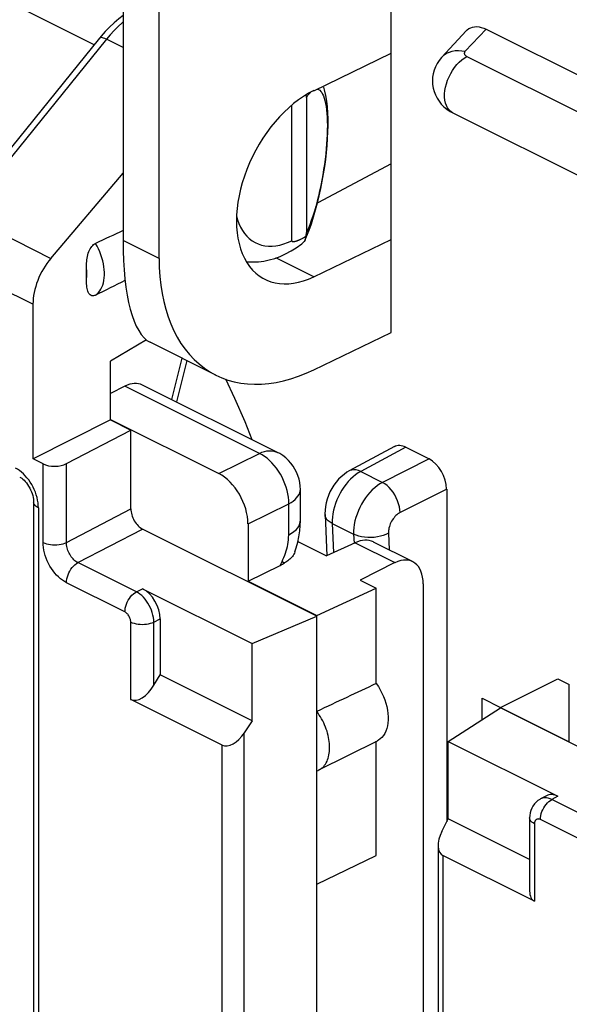
# Model space of a CAD drawing. Units: millimetres. Extents: x -24.8 to 24.4, y -30.7 to 30.4.
# Drawn here: x -14 to -7.3, y -12.4 to -0.5 of the extents above; entities that cross this region are included whole.
import ezdxf

# ---------------------------------------------------------------- set-up
doc = ezdxf.new("R2010")
doc.units = ezdxf.units.MM
doc.header["$LTSCALE"] = 16.335
doc.layers.get('0').update_dxf_attribs({"linetype": 'CONTINUOUS'})
for name, color, linetype in [('ASSI', 7, 'CONTINUOUS'), ('DRAFT', 7, 'CONTINUOUS'), ('RACCORDO', 7, 'CONTINUOUS'), ('SMUSSO', 7, 'CONTINUOUS')]:
    doc.layers.add(name, color=color, linetype=linetype)

msp = doc.modelspace()

# ---------------------------------------------------------------- linework, layer by layer
at = {"color": 253, "linetype": 'CONTINUOUS'}
for p, q in [((-13.06, -0.815), (-15.469, 0.389)), ((-12.912, -0.747), (-14.631, -2.875)), ((-12.711, -0.848), (-12.912, -0.747)), ((-14.631, -2.875), (-13.585, -3.398)), ((-14.841, -3.432), (-13.8, -3.953)), ((-11.062, -5.757), (-12.689, -4.944)), ((-11.555, -6.001), (-11.062, -5.757)), ((-10.845, -5.746), (-10.845, -5.746)), ((-13.734, -6.417), (-13.734, -14.763)), ((-11.201, -6.611), (-10.709, -6.367)), ((-10.709, -6.744), (-10.709, -6.367)), ((-10.182, -6.605), (-10.168, -6.958)), ((-10.814, -7.112), (-10.79, -7.064)), ((-10.79, -7.064), (-10.768, -7.076)), ((-10.768, -7.076), (-10.758, -7.081))]:
    msp.add_line(p, q, dxfattribs=at)
at = {"color": 7, "linetype": 'CONTINUOUS'}
for p, q in [((-12.976, -0.712), (-12.997, -0.736)), ((-12.926, -0.655), (-12.976, -0.712)), ((-12.997, -0.736), (-14.716, -2.864)), ((-12.427, -4.384), (-12.865, -4.642)), ((-12.865, -5.352), (-12.865, -4.642)), ((-12.689, -4.944), (-12.865, -5.032)), ((-10.845, -5.746), (-12.475, -4.931)), ((-12.865, -5.346), (-11.555, -6.001)), ((-10.568, -6.57), (-10.568, -6.193)), ((-11.201, -6.611), (-11.201, -7.304)), ((-10.598, -6.825), (-10.253, -6.997)), ((-11.201, -7.304), (-10.814, -7.112)), ((-7.317, -9.246), (-7.317, -8.553)), ((-10.37, -10.97), (-9.65, -10.623)), ((-10.37, -14.867), (-10.37, -10.97))]:
    msp.add_line(p, q, dxfattribs=at)
for points in [[(-12.711, -0.462), (-12.763, -0.502), (-12.82, -0.549), (-12.874, -0.6), (-12.926, -0.655)], [(-11.15, -5.593), (-11.235, -5.377), (-11.359, -5.092), (-11.468, -4.861)], [(-10.568, -6.193), (-10.57, -6.153), (-10.575, -6.11), (-10.584, -6.068), (-10.597, -6.026), (-10.613, -5.986), (-10.633, -5.947), (-10.656, -5.91), (-10.683, -5.875), (-10.713, -5.842), (-10.745, -5.812), (-10.78, -5.784), (-10.818, -5.76), (-10.845, -5.746)], [(-10.633, -6.949), (-10.618, -6.9), (-10.6, -6.833), (-10.586, -6.765), (-10.576, -6.696), (-10.57, -6.628), (-10.568, -6.57)], [(-10.633, -6.949), (-10.64, -6.965), (-10.647, -6.978), (-10.655, -6.991), (-10.664, -7.003), (-10.674, -7.015), (-10.685, -7.026), (-10.696, -7.036), (-10.707, -7.046), (-10.719, -7.055), (-10.732, -7.064), (-10.745, -7.073), (-10.758, -7.081)]]:
    msp.add_lwpolyline(points, dxfattribs=at)
at = {"color": 253, "linetype": 'CONTINUOUS'}
for points in [[(-12.711, -0.539), (-12.722, -0.548), (-12.77, -0.593), (-12.818, -0.641), (-12.866, -0.693), (-12.912, -0.747)], [(-12.912, -0.747), (-12.93, -0.739), (-12.946, -0.733), (-12.961, -0.73), (-12.974, -0.728), (-12.984, -0.729), (-12.992, -0.732), (-12.997, -0.736)], [(-11.062, -5.757), (-11.032, -5.744), (-11.002, -5.735), (-10.972, -5.728), (-10.943, -5.726), (-10.915, -5.726), (-10.888, -5.73), (-10.863, -5.738), (-10.845, -5.746)], [(-10.709, -6.367), (-10.709, -6.328), (-10.713, -6.288), (-10.719, -6.248), (-10.728, -6.207), (-10.74, -6.166), (-10.754, -6.126), (-10.77, -6.085), (-10.789, -6.046), (-10.81, -6.008), (-10.832, -5.971), (-10.857, -5.936), (-10.883, -5.902), (-10.911, -5.871), (-10.94, -5.843), (-10.969, -5.817), (-11, -5.794), (-11.031, -5.774), (-11.062, -5.757)], [(-10.709, -6.367), (-10.68, -6.351), (-10.655, -6.334), (-10.632, -6.316), (-10.613, -6.296), (-10.597, -6.276), (-10.584, -6.256), (-10.575, -6.235), (-10.57, -6.213), (-10.568, -6.193)], [(-10.709, -6.744), (-10.675, -6.724), (-10.645, -6.703), (-10.62, -6.681), (-10.599, -6.657), (-10.584, -6.632), (-10.574, -6.607), (-10.569, -6.581), (-10.568, -6.57)], [(-10.79, -7.064), (-10.778, -7.04), (-10.767, -7.015), (-10.757, -6.989), (-10.748, -6.964), (-10.739, -6.938), (-10.732, -6.912), (-10.725, -6.885), (-10.72, -6.858), (-10.715, -6.83), (-10.712, -6.802), (-10.71, -6.773), (-10.709, -6.744)]]:
    msp.add_lwpolyline(points, dxfattribs=at)
at = {"color": 7, "linetype": 'CONTINUOUS'}
for centre, major_axis, ratio, start_param, end_param in [((-12.695, -5.38), (0.217, 0.45), 0.601612, -0.008229, 0.659037), ((-11.555, -6.434), (-0.224, 0.447), 0.612555, -2.255296, -0.684804), ((-11.173, -6.938), (0.572, 0.082), 0.470882, -0.96065, -0.829478)]:
    msp.add_ellipse(centre, major_axis=major_axis, ratio=ratio, start_param=start_param, end_param=end_param, dxfattribs=at)
at = {"layer": 'ASSI', "color": 7, "linetype": 'CONTINUOUS'}
msp.add_line((-11.589, -4.811), (-12.385, -4.413), dxfattribs=at)
at = {"layer": 'DRAFT', "color": 7, "linetype": 'CONTINUOUS'}
for p, q in [((-9.471, -4.296), (-9.471, 3.499)), ((-12.277, -3.399), (-12.277, -0.108)), ((-10.406, -1.37), (-9.471, -0.918)), ((-9.471, -2.254), (-10.355, -2.728)), ((-10.362, -2.731), (-10.355, -2.728)), ((-10.355, -2.728), (-10.355, -2.704)), ((-10.406, -3.621), (-9.471, -3.17)), ((-10.406, -4.747), (-9.471, -4.296)), ((-12.865, -5.352), (-13.8, -5.823)), ((-12.865, -5.352), (-12.618, -5.476)), ((-11.201, -7.304), (-10.37, -7.72)), ((-9.846, -7.289), (-9.65, -7.387)), ((-10.37, -7.72), (-9.65, -7.387)), ((-9.65, -8.542), (-9.65, -7.387)), ((-11.151, -8.057), (-10.37, -7.726)), ((-10.37, -10.97), (-10.37, -7.72)), ((-8.148, -8.83), (-7.454, -8.486)), ((-7.454, -8.486), (-7.317, -8.554)), ((-8.781, -9.242), (-8.148, -8.836)), ((-8.148, -8.83), (-7.317, -9.246)), ((-8.148, -8.836), (-8.148, -8.83)), ((-10.344, -9.587), (-9.636, -9.233)), ((-9.65, -10.623), (-9.65, -9.239))]:
    msp.add_line(p, q, dxfattribs=at)
at = {"layer": 'DRAFT', "color": 253, "linetype": 'CONTINUOUS'}
msp.add_line((-10.406, -3.621), (-10.863, -3.393), dxfattribs=at)
at = {"layer": 'DRAFT', "color": 7, "linetype": 'CONTINUOUS'}
for points in [[(-9.65, -8.542), (-9.625, -8.579), (-9.603, -8.617), (-9.583, -8.656), (-9.564, -8.697), (-9.548, -8.739), (-9.534, -8.78), (-9.523, -8.821), (-9.515, -8.863), (-9.51, -8.903), (-9.507, -8.943), (-9.507, -8.982), (-9.51, -9.019), (-9.515, -9.054), (-9.523, -9.087), (-9.534, -9.117), (-9.548, -9.145), (-9.564, -9.171), (-9.583, -9.193), (-9.603, -9.212), (-9.625, -9.227), (-9.636, -9.233)], [(-10.344, -9.587), (-10.339, -9.584), (-10.325, -9.576), (-10.311, -9.566), (-10.298, -9.555), (-10.286, -9.543), (-10.275, -9.529), (-10.264, -9.515), (-10.255, -9.499), (-10.246, -9.482), (-10.239, -9.464), (-10.232, -9.446), (-10.227, -9.426), (-10.222, -9.405), (-10.218, -9.384), (-10.216, -9.362), (-10.214, -9.339), (-10.214, -9.316), (-10.214, -9.293), (-10.216, -9.268), (-10.218, -9.244), (-10.222, -9.219), (-10.227, -9.194), (-10.232, -9.168), (-10.239, -9.143), (-10.246, -9.117), (-10.255, -9.092), (-10.264, -9.067), (-10.275, -9.042), (-10.286, -9.017), (-10.298, -8.993), (-10.311, -8.969), (-10.325, -8.946), (-10.339, -8.923), (-10.354, -8.901), (-10.37, -8.879)], [(-10.37, -9.597), (-10.354, -9.592), (-10.344, -9.587)]]:
    msp.add_lwpolyline(points, dxfattribs=at)
for centre, major_axis, ratio, start_param, end_param in [((-10.406, -2.495), (0.598, 1.154), 0.622984, 0.693605, 3.835198), ((-10.406, -2.495), (1.196, 2.309), 0.622984, -4.018784, -2.447987), ((-21.881, -14.796), (20.608, 9.954), 0.017038, 0.927201, 0.969916)]:
    msp.add_ellipse(centre, major_axis=major_axis, ratio=ratio, start_param=start_param, end_param=end_param, dxfattribs=at)
at = {"layer": 'RACCORDO', "color": 7, "linetype": 'CONTINUOUS'}
for p, q in [((-8.565, -0.647), (-8.858, -0.965)), ((-8.323, -0.626), (-6.677, -1.449)), ((-10.248, -1.497), (-10.259, -1.428)), ((-10.673, -3.185), (-10.673, -1.546)), ((-10.494, -1.452), (-10.494, -3.087)), ((-8.724, -1.639), (-6.937, -2.532)), ((-13.585, -3.398), (-12.711, -2.369)), ((-10.494, -3.134), (-10.463, -3.058)), ((-10.511, -3.173), (-10.494, -3.134)), ((-10.504, -3.152), (-10.511, -3.173)), ((-10.506, -3.133), (-10.499, -3.129)), ((-13.153, -3.643), (-13.153, -3.523)), ((-13.8, -5.823), (-13.8, -3.953)), ((-11.94, -4.635), (-12.067, -5.135)), ((-13.396, -5.881), (-12.618, -5.476)), ((-12.618, -6.428), (-12.618, -5.476)), ((-9.432, -5.676), (-9.977, -5.97)), ((-9.294, -5.683), (-9.011, -5.824)), ((-13.678, -5.884), (-13.8, -5.823)), ((-8.799, -6.19), (-8.799, -10.213)), ((-13.793, -6.346), (-13.793, -14.692)), ((-10.27, -6.499), (-10.25, -6.997)), ((-10.37, -7.726), (-12.476, -6.672)), ((-9.907, -6.838), (-10.253, -6.997)), ((-9.686, -6.828), (-9.21, -7.066)), ((-9.424, -7.079), (-9.846, -7.289)), ((-9.082, -7.336), (-9.082, -15.385)), ((-12.476, -7.395), (-11.151, -8.057)), ((-12.264, -7.76), (-12.264, -8.435)), ((-12.339, -8.562), (-12.264, -8.435)), ((-11.513, -9.287), (-12.619, -8.734)), ((-6.737, -9.542), (-8.148, -8.836)), ((-8.781, -9.242), (-7.456, -9.905)), ((-7.593, -9.898), (-7.666, -9.937)), ((-7.796, -10.167), (-7.796, -11.053)), ((-8.902, -10.5), (-8.902, -18.212)), ((-7.737, -11.175), (-8.844, -10.622))]:
    msp.add_line(p, q, dxfattribs=at)
at = {"layer": 'RACCORDO', "color": 253, "linetype": 'CONTINUOUS'}
for p, q in [((-8.323, -0.626), (-8.575, -0.893)), ((-8.554, -0.956), (-6.808, -1.83)), ((-10.361, -1.352), (-10.347, -1.357)), ((-8.724, -1.639), (-8.724, -1.639)), ((-12, -4.606), (-12.127, -5.105)), ((-9.294, -5.683), (-9.838, -5.976)), ((-9.011, -5.824), (-9.574, -6.108)), ((-13.678, -6.834), (-13.678, -5.884)), ((-13.396, -6.834), (-13.396, -5.881)), ((-9.838, -5.976), (-9.574, -6.108)), ((-8.799, -6.19), (-9.362, -6.474)), ((-13.396, -6.834), (-12.618, -6.428)), ((-10.182, -6.605), (-9.924, -6.735)), ((-13.257, -7.079), (-12.476, -6.672)), ((-9.924, -6.735), (-9.919, -6.843)), ((-9.503, -6.724), (-9.495, -6.924)), ((-9.907, -6.838), (-9.424, -7.079)), ((-12.551, -7.432), (-13.257, -7.079)), ((-12.69, -7.675), (-13.396, -7.322)), ((-12.551, -7.432), (-12.476, -7.395)), ((-12.619, -8.734), (-12.619, -7.797)), ((-12.339, -7.798), (-12.264, -7.76)), ((-12.339, -8.562), (-12.339, -7.798)), ((-7.653, -9.931), (-7.666, -9.937)), ((-7.456, -9.905), (-7.528, -9.944)), ((-6.822, -10.297), (-7.528, -9.944)), ((-7.737, -10.237), (-7.737, -11.175)), ((-6.961, -10.539), (-7.667, -10.186))]:
    msp.add_line(p, q, dxfattribs=at)
at = {"layer": 'RACCORDO', "color": 7, "linetype": 'CONTINUOUS'}
for points in [[(-8.565, -0.647), (-8.55, -0.633), (-8.531, -0.619), (-8.509, -0.608), (-8.487, -0.6), (-8.462, -0.596), (-8.435, -0.595), (-8.408, -0.598), (-8.381, -0.604), (-8.352, -0.613), (-8.323, -0.626)], [(-8.858, -0.965), (-8.862, -0.969), (-8.89, -1.004), (-8.915, -1.042), (-8.935, -1.081), (-8.951, -1.122), (-8.962, -1.165), (-8.969, -1.208), (-8.971, -1.251), (-8.969, -1.295), (-8.962, -1.338), (-8.951, -1.38), (-8.936, -1.42), (-8.916, -1.459), (-8.892, -1.497), (-8.865, -1.532), (-8.833, -1.564), (-8.798, -1.593), (-8.759, -1.62), (-8.724, -1.639)], [(-10.494, -1.452), (-10.494, -1.448), (-10.494, -1.443), (-10.495, -1.439), (-10.495, -1.435), (-10.496, -1.431), (-10.496, -1.427), (-10.497, -1.423), (-10.498, -1.42)], [(-10.259, -1.428), (-10.275, -1.361), (-10.285, -1.328)], [(-10.384, -2.813), (-10.361, -2.727), (-10.34, -2.64), (-10.32, -2.552), (-10.303, -2.464), (-10.287, -2.376), (-10.274, -2.289), (-10.262, -2.202), (-10.252, -2.116), (-10.244, -2.033), (-10.238, -1.95), (-10.234, -1.869), (-10.232, -1.791), (-10.233, -1.714), (-10.235, -1.639), (-10.24, -1.567), (-10.248, -1.497)], [(-10.463, -3.058), (-10.435, -2.979), (-10.408, -2.897), (-10.384, -2.813)], [(-10.504, -3.152), (-10.498, -3.124), (-10.497, -3.119), (-10.496, -3.114), (-10.496, -3.109), (-10.495, -3.104), (-10.495, -3.1), (-10.494, -3.095), (-10.494, -3.091), (-10.494, -3.087)], [(-10.673, -3.185), (-10.673, -3.187), (-10.672, -3.189), (-10.671, -3.19), (-10.67, -3.192), (-10.668, -3.193), (-10.667, -3.194), (-10.665, -3.194), (-10.663, -3.195), (-10.661, -3.195), (-10.659, -3.195), (-10.656, -3.195), (-10.654, -3.195), (-10.651, -3.195), (-10.649, -3.195), (-10.646, -3.195), (-10.644, -3.194), (-10.641, -3.194), (-10.638, -3.193), (-10.635, -3.193), (-10.632, -3.192), (-10.629, -3.191), (-10.625, -3.19), (-10.622, -3.19), (-10.619, -3.189), (-10.615, -3.187), (-10.611, -3.186), (-10.608, -3.185), (-10.604, -3.184), (-10.6, -3.182), (-10.596, -3.18), (-10.591, -3.179), (-10.587, -3.177), (-10.583, -3.175)], [(-10.583, -3.175), (-10.578, -3.173), (-10.573, -3.171), (-10.569, -3.169), (-10.564, -3.166), (-10.558, -3.164), (-10.553, -3.161), (-10.548, -3.158), (-10.542, -3.155), (-10.537, -3.152), (-10.531, -3.148)], [(-10.511, -3.173), (-10.523, -3.193), (-10.537, -3.21), (-10.551, -3.223)], [(-10.531, -3.148), (-10.525, -3.145), (-10.518, -3.141), (-10.512, -3.137), (-10.506, -3.133)], [(-13.153, -3.523), (-13.153, -3.501), (-13.153, -3.479), (-13.152, -3.457), (-13.15, -3.436), (-13.149, -3.416), (-13.146, -3.395), (-13.142, -3.375), (-13.137, -3.355), (-13.132, -3.336), (-13.125, -3.317), (-13.117, -3.299), (-13.109, -3.282), (-13.099, -3.267), (-13.089, -3.254), (-13.078, -3.242), (-13.068, -3.232), (-13.057, -3.224), (-13.045, -3.218)], [(-11.223, -3.437), (-11.2, -3.44), (-11.138, -3.442), (-11.075, -3.44), (-11.01, -3.432), (-10.944, -3.418), (-10.878, -3.399), (-10.812, -3.374), (-10.746, -3.344), (-10.681, -3.309), (-10.617, -3.27), (-10.551, -3.223)], [(-13.045, -3.844), (-13.057, -3.848), (-13.068, -3.851), (-13.078, -3.851), (-13.089, -3.85), (-13.099, -3.846), (-13.109, -3.84), (-13.117, -3.832), (-13.125, -3.822), (-13.132, -3.809), (-13.138, -3.796), (-13.142, -3.78), (-13.146, -3.763), (-13.149, -3.746), (-13.15, -3.727), (-13.152, -3.707), (-13.153, -3.686), (-13.153, -3.665), (-13.153, -3.643)], [(-13.961, -6.044), (-13.95, -6.051), (-13.937, -6.059), (-13.924, -6.07), (-13.909, -6.083), (-13.895, -6.098), (-13.88, -6.115), (-13.866, -6.134), (-13.853, -6.154), (-13.84, -6.176), (-13.829, -6.198), (-13.819, -6.221), (-13.811, -6.244), (-13.804, -6.267), (-13.799, -6.289), (-13.796, -6.31), (-13.794, -6.329), (-13.793, -6.346)], [(-9.977, -5.97), (-10.005, -5.986), (-10.04, -6.011), (-10.074, -6.04), (-10.107, -6.071), (-10.136, -6.106), (-10.164, -6.143), (-10.189, -6.183), (-10.211, -6.224), (-10.229, -6.267), (-10.245, -6.311), (-10.257, -6.355), (-10.265, -6.4), (-10.27, -6.445), (-10.271, -6.489), (-10.27, -6.499)], [(-7.666, -9.937), (-7.674, -9.942), (-7.698, -9.958), (-7.719, -9.977), (-7.739, -9.998), (-7.756, -10.023), (-7.771, -10.049), (-7.782, -10.077), (-7.79, -10.107), (-7.795, -10.138), (-7.796, -10.167)]]:
    msp.add_lwpolyline(points, dxfattribs=at)
at = {"layer": 'RACCORDO', "color": 253, "linetype": 'CONTINUOUS'}
for points in [[(-8.857, -0.964), (-8.829, -0.938), (-8.8, -0.918), (-8.767, -0.903), (-8.732, -0.891), (-8.695, -0.885), (-8.656, -0.883), (-8.616, -0.886), (-8.575, -0.893)], [(-8.575, -0.893), (-8.579, -0.897), (-8.582, -0.902), (-8.584, -0.906), (-8.585, -0.911), (-8.586, -0.915), (-8.586, -0.92), (-8.585, -0.924), (-8.584, -0.929), (-8.582, -0.933), (-8.579, -0.938), (-8.575, -0.942), (-8.571, -0.946), (-8.566, -0.949), (-8.56, -0.953), (-8.554, -0.956)], [(-8.724, -1.639), (-8.728, -1.637), (-8.751, -1.621), (-8.771, -1.601), (-8.789, -1.578), (-8.803, -1.55), (-8.813, -1.519), (-8.821, -1.485), (-8.824, -1.448), (-8.824, -1.409), (-8.821, -1.369), (-8.813, -1.327), (-8.803, -1.286), (-8.789, -1.244), (-8.771, -1.203), (-8.751, -1.163), (-8.728, -1.124), (-8.703, -1.088), (-8.676, -1.055), (-8.647, -1.025), (-8.617, -0.998), (-8.586, -0.975), (-8.554, -0.956)], [(-10.494, -1.452), (-10.476, -1.426), (-10.458, -1.404), (-10.446, -1.391)], [(-10.347, -1.357), (-10.334, -1.365), (-10.321, -1.378)], [(-10.321, -1.378), (-10.31, -1.393), (-10.299, -1.412), (-10.289, -1.434), (-10.28, -1.459)], [(-10.28, -1.459), (-10.272, -1.49), (-10.264, -1.525), (-10.258, -1.562), (-10.252, -1.602), (-10.248, -1.646), (-10.245, -1.691), (-10.243, -1.74), (-10.242, -1.791), (-10.243, -1.844), (-10.244, -1.899), (-10.247, -1.956), (-10.251, -2.014), (-10.256, -2.074), (-10.262, -2.135), (-10.269, -2.197), (-10.277, -2.261), (-10.287, -2.325), (-10.297, -2.389), (-10.309, -2.454), (-10.322, -2.518), (-10.335, -2.582), (-10.35, -2.645), (-10.366, -2.708), (-10.382, -2.769)], [(-10.382, -2.769), (-10.399, -2.828), (-10.417, -2.886), (-10.436, -2.94), (-10.455, -2.992), (-10.474, -3.041), (-10.494, -3.087)], [(-11.34, -2.884), (-11.327, -2.932), (-11.311, -2.978), (-11.291, -3.021), (-11.269, -3.061)], [(-11.269, -3.061), (-11.243, -3.098), (-11.215, -3.131), (-11.185, -3.16), (-11.151, -3.185), (-11.116, -3.207), (-11.078, -3.224), (-11.038, -3.237), (-10.996, -3.245), (-10.953, -3.25), (-10.909, -3.25), (-10.863, -3.245), (-10.816, -3.237), (-10.769, -3.224), (-10.722, -3.206), (-10.673, -3.185)], [(-13.045, -3.844), (-13.026, -3.829), (-13.009, -3.812), (-12.993, -3.793), (-12.979, -3.771), (-12.967, -3.747), (-12.957, -3.722), (-12.949, -3.694), (-12.942, -3.665), (-12.938, -3.634), (-12.936, -3.602), (-12.936, -3.568), (-12.938, -3.534), (-12.942, -3.499), (-12.949, -3.464), (-12.957, -3.428), (-12.967, -3.392), (-12.979, -3.356), (-12.993, -3.32), (-13.009, -3.285), (-13.026, -3.251), (-13.045, -3.218)], [(-13.153, -3.643), (-13.15, -3.624), (-13.149, -3.605), (-13.148, -3.585), (-13.149, -3.565), (-13.15, -3.544), (-13.153, -3.523)], [(-13.894, -6.028), (-13.916, -6.005), (-13.94, -5.985), (-13.963, -5.966), (-13.988, -5.95), (-14.013, -5.936)], [(-13.734, -6.417), (-13.736, -6.385), (-13.739, -6.354), (-13.744, -6.322), (-13.751, -6.29), (-13.761, -6.258), (-13.772, -6.226), (-13.785, -6.195), (-13.799, -6.164), (-13.816, -6.134), (-13.833, -6.106), (-13.852, -6.078), (-13.873, -6.052), (-13.894, -6.028)], [(-9.96, -6.068), (-9.989, -6.098), (-10.016, -6.131), (-10.042, -6.165), (-10.066, -6.202), (-10.088, -6.24), (-10.109, -6.28), (-10.127, -6.321), (-10.143, -6.362), (-10.156, -6.404), (-10.167, -6.445), (-10.175, -6.487), (-10.18, -6.527), (-10.183, -6.567), (-10.182, -6.605)], [(-9.838, -5.976), (-9.866, -5.965), (-9.894, -5.958), (-9.92, -5.956), (-9.945, -5.959), (-9.969, -5.966), (-9.977, -5.97)], [(-9.838, -5.976), (-9.869, -5.994), (-9.9, -6.016), (-9.93, -6.041), (-9.96, -6.068)], [(-9.574, -6.108), (-9.606, -6.126), (-9.637, -6.147), (-9.668, -6.172), (-9.698, -6.199), (-9.727, -6.229), (-9.755, -6.261), (-9.781, -6.296), (-9.806, -6.332), (-9.828, -6.37), (-9.849, -6.41), (-9.867, -6.45), (-9.883, -6.491), (-9.897, -6.533), (-9.908, -6.575), (-9.916, -6.616), (-9.921, -6.657), (-9.924, -6.696), (-9.924, -6.735)], [(-9.362, -6.474), (-9.365, -6.439), (-9.37, -6.403), (-9.38, -6.367), (-9.392, -6.33), (-9.408, -6.295), (-9.426, -6.26), (-9.447, -6.227), (-9.47, -6.197), (-9.494, -6.169), (-9.52, -6.145), (-9.547, -6.124), (-9.574, -6.108)], [(-13.734, -6.417), (-13.75, -6.408), (-13.763, -6.398), (-13.774, -6.388), (-13.783, -6.377), (-13.789, -6.366), (-13.792, -6.355), (-13.793, -6.346)], [(-10.182, -6.605), (-10.208, -6.591), (-10.23, -6.574), (-10.247, -6.556), (-10.26, -6.537), (-10.268, -6.517), (-10.27, -6.499)], [(-9.362, -6.474), (-9.375, -6.481), (-9.388, -6.49), (-9.4, -6.499), (-9.412, -6.51), (-9.424, -6.522), (-9.435, -6.535), (-9.446, -6.548), (-9.456, -6.563), (-9.465, -6.578), (-9.473, -6.594), (-9.481, -6.61), (-9.487, -6.627), (-9.492, -6.643), (-9.497, -6.66), (-9.5, -6.676), (-9.502, -6.692), (-9.503, -6.708), (-9.503, -6.724)], [(-9.503, -6.724), (-9.533, -6.738), (-9.566, -6.75), (-9.601, -6.76), (-9.637, -6.768), (-9.676, -6.773), (-9.714, -6.775), (-9.753, -6.775), (-9.791, -6.772), (-9.828, -6.766), (-9.862, -6.758), (-9.895, -6.748), (-9.924, -6.735)], [(-13.678, -6.834), (-13.659, -6.843), (-13.637, -6.85), (-13.613, -6.856), (-13.589, -6.86), (-13.563, -6.862), (-13.537, -6.863), (-13.511, -6.862), (-13.485, -6.86), (-13.46, -6.856), (-13.437, -6.85), (-13.415, -6.843), (-13.396, -6.834)], [(-13.396, -7.322), (-13.421, -7.308), (-13.445, -7.292), (-13.469, -7.273), (-13.492, -7.252), (-13.515, -7.229), (-13.537, -7.205), (-13.558, -7.178), (-13.577, -7.15), (-13.595, -7.12), (-13.612, -7.09), (-13.627, -7.058), (-13.64, -7.026), (-13.652, -6.994), (-13.661, -6.961), (-13.669, -6.929), (-13.674, -6.897), (-13.677, -6.865), (-13.678, -6.834)], [(-13.257, -7.079), (-13.269, -7.072), (-13.281, -7.064), (-13.293, -7.055), (-13.305, -7.044), (-13.316, -7.033), (-13.327, -7.02), (-13.337, -7.007), (-13.347, -6.993), (-13.356, -6.978), (-13.364, -6.963), (-13.371, -6.947), (-13.378, -6.931), (-13.383, -6.914), (-13.388, -6.898), (-13.391, -6.882), (-13.394, -6.865), (-13.395, -6.85), (-13.396, -6.834)], [(-13.396, -7.322), (-13.394, -7.299), (-13.391, -7.275), (-13.385, -7.251), (-13.377, -7.227), (-13.367, -7.203), (-13.355, -7.18), (-13.341, -7.158), (-13.326, -7.138), (-13.31, -7.12), (-13.293, -7.104), (-13.275, -7.09), (-13.257, -7.079)], [(-12.69, -7.675), (-12.688, -7.652), (-12.685, -7.628), (-12.679, -7.604), (-12.671, -7.58), (-12.661, -7.556), (-12.649, -7.533), (-12.635, -7.511), (-12.62, -7.491), (-12.604, -7.473), (-12.587, -7.457), (-12.569, -7.443), (-12.551, -7.432)], [(-12.339, -7.798), (-12.34, -7.77), (-12.344, -7.742), (-12.35, -7.713), (-12.358, -7.683), (-12.368, -7.654), (-12.38, -7.625), (-12.394, -7.597), (-12.41, -7.57), (-12.427, -7.545), (-12.446, -7.52), (-12.465, -7.498), (-12.486, -7.478), (-12.507, -7.46), (-12.529, -7.445), (-12.551, -7.432)], [(-12.619, -7.797), (-12.619, -7.787), (-12.621, -7.778), (-12.622, -7.768), (-12.625, -7.758), (-12.628, -7.749), (-12.633, -7.739), (-12.637, -7.73), (-12.642, -7.721), (-12.648, -7.712), (-12.654, -7.704), (-12.661, -7.697), (-12.668, -7.69), (-12.675, -7.684), (-12.682, -7.679), (-12.69, -7.675)], [(-12.619, -7.797), (-12.6, -7.805), (-12.578, -7.812), (-12.555, -7.818), (-12.53, -7.822), (-12.505, -7.825), (-12.479, -7.826), (-12.453, -7.825), (-12.428, -7.823), (-12.403, -7.819), (-12.38, -7.813), (-12.358, -7.806), (-12.339, -7.798)], [(-7.667, -10.186), (-7.666, -10.163), (-7.662, -10.14), (-7.656, -10.115), (-7.648, -10.091), (-7.638, -10.068), (-7.626, -10.045), (-7.613, -10.023), (-7.597, -10.003), (-7.581, -9.984), (-7.564, -9.968), (-7.546, -9.955), (-7.528, -9.944)], [(-7.528, -9.944), (-7.55, -9.934), (-7.572, -9.927), (-7.594, -9.924), (-7.615, -9.923), (-7.635, -9.926), (-7.653, -9.931)], [(-7.737, -10.237), (-7.754, -10.228), (-7.769, -10.217), (-7.78, -10.205), (-7.789, -10.193), (-7.794, -10.181), (-7.796, -10.167)], [(-7.667, -10.186), (-7.674, -10.183), (-7.682, -10.181), (-7.689, -10.18), (-7.695, -10.179), (-7.702, -10.18), (-7.708, -10.182), (-7.714, -10.185), (-7.719, -10.189), (-7.724, -10.193), (-7.728, -10.199), (-7.731, -10.205), (-7.734, -10.212), (-7.736, -10.22), (-7.737, -10.228), (-7.737, -10.237)]]:
    msp.add_lwpolyline(points, dxfattribs=at)
at = {"layer": 'RACCORDO', "color": 7, "linetype": 'CONTINUOUS'}
for centre, major_axis, ratio, start_param, end_param in [((-27.291, -10.409), (20.608, 9.954), 0.017038, 7.059823, 7.082504), ((-13.369, -3.744), (0.276, 0.533), 0.622984, 1.217204, 2.264402), ((-27.291, -10.409), (20.608, 9.954), 0.017038, -0.815777, -0.791449), ((-9.294, -5.943), (-0.134, 0.268), 0.61219, -0.684634, 0.019016), ((-9.012, -6.084), (-0.134, 0.268), 0.612555, -2.255296, -0.684804), ((-13.537, -5.811), (0.2, 0.003), 0.51061, -2.363578, -0.792781), ((-12.476, -6.499), (-0.089, 0.179), 0.612354, 0.886241, 2.457038), ((-9.913, -7.274), (0.23, 0.444), 0.622984, 0.008886, 0.676152), ((-9.43, -7.516), (0.217, 0.45), 0.601612, 5.388879, 6.942222), ((-12.476, -7.654), (-0.134, 0.268), 0.612555, -2.255296, -0.684804), ((-12.478, -8.487), (0.148, 0.244), 0.553915, -3.096408, -1.543065), ((-7.456, -10.165), (-0.134, 0.268), 0.61219, -0.684634, 0.019016), ((-7.596, -10.928), (0.148, 0.244), 0.553915, -3.881806, -3.096408)]:
    msp.add_ellipse(centre, major_axis=major_axis, ratio=ratio, start_param=start_param, end_param=end_param, dxfattribs=at)
at = {"layer": 'SMUSSO', "color": 7, "linetype": 'CONTINUOUS'}
for p, q in [((-12.711, 0.109), (-12.711, -3.182)), ((-11.151, -8.992), (-11.151, -8.057)), ((-11.151, -8.992), (-12.264, -8.435)), ((-8.371, -8.72), (-8.149, -8.831)), ((-8.371, -8.979), (-8.371, -8.72)), ((-11.151, -8.992), (-11.246, -9.136)), ((-8.781, -10.177), (-8.781, -9.242)), ((-8.858, -10.33), (-8.781, -10.177)), ((-7.796, -10.669), (-8.781, -10.177))]:
    msp.add_line(p, q, dxfattribs=at)
at = {"layer": 'SMUSSO', "color": 253, "linetype": 'CONTINUOUS'}
for p, q in [((-12.277, -3.399), (-12.711, -3.182)), ((-11.246, -16.955), (-11.246, -9.136)), ((-11.513, -16.948), (-11.513, -9.287)), ((-8.844, -10.622), (-8.844, -18.283))]:
    msp.add_line(p, q, dxfattribs=at)
at = {"layer": 'SMUSSO', "color": 7, "linetype": 'CONTINUOUS'}
for centre, major_axis, ratio, start_param, end_param in [((-11.824, -1.787), (0.506, 2.645), 0.275378, -4.105084, -3.219007), ((-11.371, -9.04), (0.148, 0.244), 0.553915, -3.096408, -1.630331), ((-8.702, -10.375), (0.148, 0.244), 0.553915, 1.720701, 3.186778)]:
    msp.add_ellipse(centre, major_axis=major_axis, ratio=ratio, start_param=start_param, end_param=end_param, dxfattribs=at)

doc.saveas('drawing.dxf')
